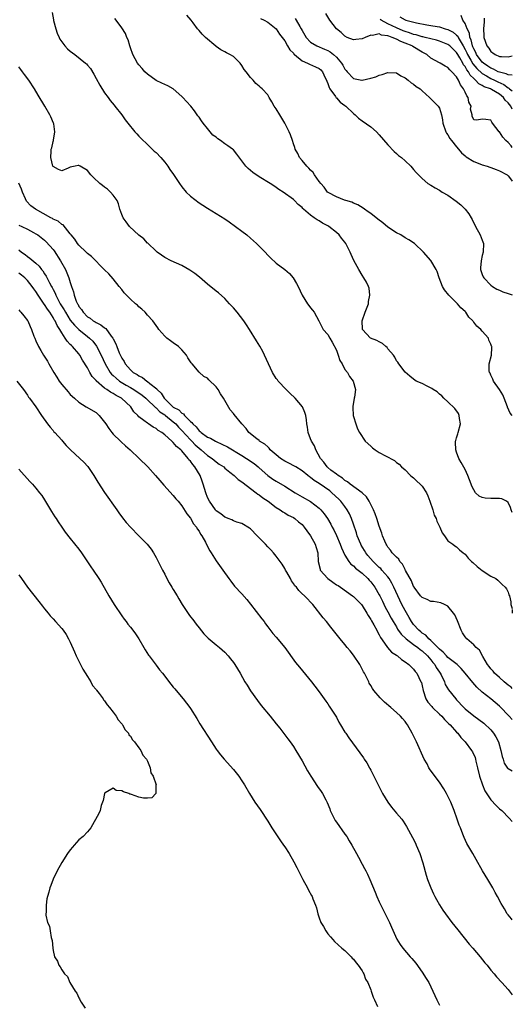
# Model space of a CAD drawing. Units: inches. Extents: x 2637000 to 2640000, y 1479000 to 1482000.
# Drawn here: x 2639885 to 2640000, y 1479118 to 1479347 of the extents above; entities that cross this region are included whole.
import ezdxf

# ---------------------------------------------------------------- set-up
doc = ezdxf.new("R2010")
doc.units = ezdxf.units.IN
doc.header["$MEASUREMENT"] = 0
doc.layers.add('LD26371479_10ft', color=3, linetype='Continuous')

msp = doc.modelspace()

# ---------------------------------------------------------------- linework, layer by layer
at = {"layer": 'LD26371479_10ft'}
for points, elevation in [([(2639892.76, 1479348.76), (2639893.08, 1479347.08), (2639893.1, 1479346.9), (2639893.61, 1479345), (2639893.98, 1479343.98), (2639894.4, 1479343), (2639894.6, 1479342.6), (2639895, 1479341.97), (2639895.75, 1479341), (2639896.35, 1479340.35), (2639897, 1479339.76), (2639898.05, 1479339), (2639900.58, 1479337), (2639900.8, 1479336.8), (2639901, 1479336.53), (2639901.71, 1479335.71), (2639902.45, 1479334.45), (2639903, 1479333.4), (2639903.86, 1479331.86), (2639905, 1479330.05), (2639905.81, 1479329), (2639906.31, 1479328.31), (2639907.21, 1479327.21), (2639907.39, 1479327), (2639909, 1479324.98), (2639909.8, 1479323.8), (2639910.42, 1479323), (2639912.07, 1479321), (2639912.51, 1479320.51), (2639913, 1479320.01), (2639913.49, 1479319.49), (2639915, 1479318.05), (2639916.54, 1479316.54), (2639917, 1479316.17), (2639918.09, 1479315), (2639919, 1479313.94), (2639919.72, 1479313), (2639920.21, 1479312.21), (2639921.04, 1479311.04), (2639922.41, 1479309), (2639923, 1479308.22), (2639924.03, 1479307), (2639925, 1479306.03), (2639927, 1479304.47), (2639927.92, 1479303.92), (2639929, 1479303.2), (2639931, 1479302.01), (2639933, 1479300.74), (2639934.04, 1479300.04), (2639935.52, 1479299), (2639937, 1479297.89), (2639938.13, 1479297), (2639939, 1479296.28), (2639940.41, 1479295), (2639941, 1479294.42), (2639941.69, 1479293.69), (2639942.4, 1479293), (2639943, 1479292.33), (2639943.67, 1479291.67), (2639945, 1479290.47), (2639946.98, 1479288.98), (2639948.06, 1479288.06), (2639948.95, 1479287), (2639949.73, 1479285.73), (2639950.1, 1479285), (2639951.05, 1479283), (2639952.3, 1479281), (2639952.61, 1479280.61), (2639953, 1479280.07), (2639953.47, 1479279.47), (2639953.79, 1479279), (2639954.89, 1479277), (2639955.61, 1479275.61), (2639955.96, 1479275), (2639957, 1479273.84), (2639957.46, 1479273), (2639958.05, 1479272.05), (2639959, 1479270.19), (2639959.43, 1479269), (2639959.81, 1479267.81), (2639960.33, 1479267), (2639961, 1479265.72), (2639961.59, 1479265), (2639962.06, 1479264.06), (2639962.91, 1479263), (2639963.44, 1479261), (2639963.21, 1479259.21), (2639963.16, 1479259), (2639963, 1479258.02), (2639962.84, 1479257.16), (2639962.82, 1479257), (2639962.83, 1479256.83), (2639962.95, 1479255), (2639963, 1479254.75), (2639963.53, 1479253), (2639963.9, 1479251.9), (2639964.36, 1479251), (2639965.69, 1479249), (2639967, 1479247.82), (2639967.45, 1479247.45), (2639968.04, 1479247), (2639969, 1479246.35), (2639970.44, 1479245.56), (2639972.51, 1479244.51), (2639973, 1479244.07), (2639973.65, 1479243.65), (2639974.19, 1479243), (2639975, 1479242.32), (2639976.28, 1479241), (2639976.68, 1479240.68), (2639977, 1479240.5), (2639977.73, 1479239.73), (2639978.54, 1479239), (2639979, 1479238.53), (2639980, 1479237), (2639980.28, 1479236.28), (2639980.81, 1479235), (2639981.45, 1479233), (2639981.8, 1479231.8), (2639982.25, 1479231), (2639982.41, 1479230.41), (2639983.12, 1479229), (2639983.64, 1479227.64), (2639984.18, 1479227), (2639985, 1479225.82), (2639986.13, 1479225), (2639986.62, 1479224.62), (2639987, 1479224.38), (2639987.69, 1479223.69), (2639988.58, 1479223), (2639989, 1479222.7), (2639989.74, 1479221.74), (2639990.47, 1479221), (2639990.77, 1479220.77), (2639991.82, 1479219.82), (2639993, 1479218.87), (2639995, 1479217.61), (2639996.12, 1479217), (2639996.63, 1479216.63), (2639997, 1479216.28), (2639997.62, 1479215.62), (2639998.36, 1479215), (2639998.64, 1479214.64), (2639999, 1479213.82), (2639999.22, 1479213.22), (2639999.33, 1479213), (2639999.63, 1479211.63), (2639999.63, 1479211), (2640000, 1479210.02)], 8450), ([(2640000, 1479232.4), (2639999.72, 1479233), (2639999.58, 1479233.58), (2639999, 1479234.69), (2639998.62, 1479235), (2639997.56, 1479235.56), (2639997, 1479235.65), (2639995.64, 1479235.64), (2639995, 1479235.62), (2639993.7, 1479235.7), (2639993, 1479235.87), (2639992.24, 1479236.24), (2639991.39, 1479237), (2639991, 1479237.64), (2639990.56, 1479238.56), (2639990.38, 1479239), (2639989.66, 1479241), (2639989, 1479242.41), (2639988.06, 1479244.06), (2639987.57, 1479245), (2639987, 1479246.44), (2639986.84, 1479247), (2639986.78, 1479248.78), (2639986.79, 1479249), (2639986.82, 1479249.18), (2639987, 1479249.8), (2639987.3, 1479250.7), (2639987.36, 1479251), (2639987.91, 1479253), (2639987.7, 1479254.3), (2639987.65, 1479255), (2639987.44, 1479255.44), (2639986.61, 1479256.61), (2639985, 1479258.13), (2639984.04, 1479259), (2639983.55, 1479259.55), (2639983, 1479259.92), (2639982.46, 1479260.46), (2639981.55, 1479261), (2639981.27, 1479261.27), (2639980.19, 1479261.81), (2639979, 1479262.45), (2639977.62, 1479263), (2639977, 1479263.4), (2639976.1, 1479264.1), (2639975, 1479265.06), (2639973.59, 1479267), (2639973.36, 1479267.36), (2639973, 1479267.74), (2639972.59, 1479268.59), (2639972.28, 1479269), (2639971, 1479270.5), (2639970.8, 1479270.8), (2639970.53, 1479271), (2639969.76, 1479271.76), (2639969, 1479272.16), (2639968.44, 1479272.44), (2639966.97, 1479273), (2639965.08, 1479275), (2639965.06, 1479275.06), (2639965.03, 1479277), (2639965.68, 1479279), (2639966.45, 1479281), (2639966.49, 1479281.51), (2639966.83, 1479283), (2639966.62, 1479284.62), (2639966.47, 1479285), (2639966.03, 1479286.03), (2639965.41, 1479287), (2639965, 1479287.61), (2639964.21, 1479289), (2639963.08, 1479291.08), (2639962.44, 1479292.44), (2639962.24, 1479293), (2639961.23, 1479295), (2639961, 1479295.3), (2639960.23, 1479296.23), (2639959.63, 1479297), (2639959, 1479297.59), (2639957.21, 1479299), (2639957, 1479299.14), (2639955.74, 1479299.74), (2639955, 1479300.3), (2639954.52, 1479300.52), (2639953.86, 1479301), (2639953, 1479301.59), (2639951.37, 1479303), (2639951.15, 1479303.15), (2639951, 1479303.37), (2639950.07, 1479304.07), (2639949.26, 1479305), (2639949, 1479305.23), (2639946.61, 1479307), (2639945.59, 1479307.59), (2639945, 1479308.03), (2639944.4, 1479308.4), (2639943.54, 1479309), (2639941, 1479310.55), (2639939.55, 1479311.55), (2639939, 1479312.03), (2639938.46, 1479312.46), (2639937.94, 1479313), (2639935.84, 1479315.84), (2639935, 1479316.81), (2639934.81, 1479317), (2639933.72, 1479317.72), (2639933, 1479318.23), (2639931.98, 1479319), (2639931.37, 1479319.37), (2639931, 1479319.74), (2639930.25, 1479320.25), (2639929, 1479321.8), (2639927.99, 1479323), (2639927.56, 1479323.56), (2639927, 1479324.42), (2639926.75, 1479324.75), (2639926.58, 1479325), (2639925.91, 1479325.91), (2639925.07, 1479327), (2639924.07, 1479328.07), (2639923.26, 1479329), (2639923, 1479329.25), (2639921, 1479331.03), (2639919.73, 1479331.73), (2639918.37, 1479332.37), (2639917, 1479332.99), (2639915, 1479334.4), (2639914.35, 1479335), (2639913.75, 1479335.75), (2639913, 1479336.57), (2639912.67, 1479337), (2639911.59, 1479339), (2639911, 1479340.58), (2639910.86, 1479341), (2639910.45, 1479342.45), (2639910.17, 1479343), (2639909.87, 1479343.87), (2639909, 1479345.2), (2639907.66, 1479347), (2639907.41, 1479347.41)], 8460), ([(2640000, 1479255.01), (2639999.51, 1479255.51), (2639998.91, 1479256.91), (2639998.9, 1479257), (2639998.09, 1479259), (2639997.76, 1479259.76), (2639997, 1479261.01), (2639995.59, 1479263), (2639995.45, 1479263.45), (2639995, 1479264.37), (2639994.82, 1479264.82), (2639994.7, 1479265), (2639994.64, 1479265.36), (2639994.64, 1479267), (2639995.14, 1479269), (2639995.22, 1479270.78), (2639995.21, 1479271), (2639995.14, 1479271.14), (2639995, 1479271.56), (2639994.54, 1479272.54), (2639994.42, 1479273), (2639993, 1479274.61), (2639992.7, 1479275), (2639991.74, 1479275.74), (2639991, 1479276.73), (2639990.86, 1479276.86), (2639990.79, 1479277), (2639989.87, 1479277.87), (2639989.14, 1479279), (2639989, 1479279.15), (2639988.02, 1479280.02), (2639987.2, 1479281), (2639985.17, 1479283), (2639984.2, 1479284.2), (2639983.74, 1479285), (2639982.98, 1479287), (2639982.49, 1479288.49), (2639982.22, 1479289), (2639981, 1479291.05), (2639979.27, 1479293), (2639977.19, 1479295), (2639975.9, 1479295.9), (2639975, 1479296.36), (2639973.99, 1479297), (2639973, 1479297.49), (2639971, 1479298.81), (2639969.79, 1479299.79), (2639968.65, 1479300.65), (2639967, 1479301.96), (2639966.4, 1479302.4), (2639965.52, 1479303), (2639965.25, 1479303.25), (2639964.04, 1479304.04), (2639963, 1479304.43), (2639962.62, 1479304.62), (2639961.2, 1479305), (2639960.89, 1479305.11), (2639959, 1479305.89), (2639957.12, 1479306.88), (2639956.95, 1479307), (2639956.15, 1479308.15), (2639955.37, 1479309), (2639955, 1479309.47), (2639953.94, 1479311), (2639953.57, 1479311.57), (2639953, 1479312.09), (2639952.57, 1479312.57), (2639952.09, 1479313), (2639951, 1479314.33), (2639950.43, 1479315), (2639949.99, 1479315.99), (2639949.43, 1479317), (2639949.35, 1479317.35), (2639949, 1479318.24), (2639948.75, 1479319), (2639948.34, 1479320.34), (2639948.04, 1479321), (2639947.01, 1479323.01), (2639945.8, 1479325), (2639945, 1479326.35), (2639944.53, 1479327), (2639944, 1479328), (2639943.35, 1479329), (2639943, 1479329.59), (2639941.7, 1479331), (2639941.33, 1479331.33), (2639941, 1479331.65), (2639940.22, 1479332.22), (2639939.64, 1479333), (2639939, 1479333.67), (2639938.02, 1479335), (2639937.53, 1479335.53), (2639937, 1479336.46), (2639936.56, 1479337), (2639935, 1479338.53), (2639934.19, 1479339), (2639933.4, 1479339.4), (2639933, 1479339.62), (2639932.08, 1479340.08), (2639931, 1479340.86), (2639930.91, 1479340.91), (2639928.54, 1479343), (2639927.7, 1479343.7), (2639927, 1479344.6), (2639926.79, 1479344.79), (2639926.65, 1479345), (2639925.62, 1479346.38), (2639925.13, 1479347), (2639924.13, 1479348.13)], 8470), ([(2639941.35, 1479347.35), (2639942.17, 1479347), (2639943, 1479346.51), (2639944.99, 1479345), (2639945.77, 1479343.77), (2639946.39, 1479343), (2639947, 1479342.17), (2639947.63, 1479341), (2639948.12, 1479340.12), (2639949, 1479339.29), (2639949.12, 1479339.12), (2639949.25, 1479339), (2639951, 1479337.56), (2639952.28, 1479337), (2639952.75, 1479336.75), (2639954.17, 1479336.17), (2639955, 1479335.71), (2639955.41, 1479335.41), (2639955.76, 1479335), (2639956.42, 1479333.58), (2639956.71, 1479333), (2639956.77, 1479332.77), (2639957, 1479332.27), (2639957.3, 1479331.3), (2639957.48, 1479331), (2639958.78, 1479329.22), (2639958.94, 1479328.94), (2639959, 1479328.89), (2639959.89, 1479327.89), (2639961, 1479327.14), (2639961.24, 1479327), (2639963, 1479325.28), (2639963.37, 1479325), (2639964.19, 1479324.18), (2639965, 1479323.58), (2639967, 1479322.18), (2639968.35, 1479321), (2639969, 1479320.34), (2639971, 1479317.96), (2639972.45, 1479316.45), (2639973, 1479315.97), (2639973.51, 1479315.51), (2639974.19, 1479315), (2639975, 1479314.23), (2639976.35, 1479313), (2639977, 1479312.2), (2639977.57, 1479311.57), (2639978.15, 1479311), (2639979, 1479310.12), (2639980.32, 1479309), (2639981, 1479308.58), (2639982, 1479308), (2639983, 1479307.46), (2639983.67, 1479307), (2639985, 1479306.24), (2639986.89, 1479304.89), (2639988.01, 1479304.01), (2639989.03, 1479303.03), (2639989.9, 1479301.9), (2639990.43, 1479301), (2639990.63, 1479300.63), (2639991.44, 1479299), (2639992.51, 1479297), (2639993, 1479295.76), (2639993.26, 1479295), (2639993.21, 1479293), (2639993, 1479292.19), (2639992.73, 1479291), (2639992.62, 1479289.38), (2639992.61, 1479289), (2639992.69, 1479288.69), (2639993, 1479287.77), (2639993.22, 1479287.22), (2639993.33, 1479287), (2639995, 1479285.31), (2639995.4, 1479285), (2639996.41, 1479284.41), (2639997, 1479284.12), (2639997.78, 1479283.78), (2639999, 1479283.41), (2639999.29, 1479283.29), (2640000, 1479283.07)], 8480), ([(2639949.38, 1479347.38), (2639949.63, 1479347), (2639950.49, 1479345.51), (2639950.81, 1479345), (2639951, 1479344.6), (2639951.97, 1479343), (2639953, 1479341.84), (2639954.41, 1479341), (2639956.26, 1479340.26), (2639957, 1479339.94), (2639957.59, 1479339.59), (2639958.3, 1479339), (2639959, 1479338.35), (2639960.21, 1479337), (2639960.5, 1479336.5), (2639961, 1479335.56), (2639961.28, 1479335.28), (2639961.5, 1479335), (2639963, 1479333.4), (2639964.95, 1479333), (2639965.04, 1479333), (2639967, 1479333.46), (2639968.18, 1479333.82), (2639969, 1479334.2), (2639969.67, 1479334.32), (2639971, 1479334.78), (2639973, 1479334.7), (2639974.01, 1479334.01), (2639975, 1479333.57), (2639975.72, 1479333), (2639976.41, 1479332.41), (2639977, 1479332.09), (2639977.59, 1479331.59), (2639978.49, 1479331), (2639979, 1479330.53), (2639980.73, 1479329), (2639980.84, 1479328.84), (2639981, 1479328.71), (2639981.83, 1479327.83), (2639982.72, 1479327), (2639983, 1479326.54), (2639983.47, 1479325), (2639983.75, 1479323.76), (2639983.79, 1479323), (2639984.52, 1479321), (2639984.68, 1479320.68), (2639985, 1479320.33), (2639985.46, 1479319.46), (2639985.8, 1479319), (2639987, 1479317.48), (2639987.45, 1479317), (2639988.13, 1479316.13), (2639989, 1479315.39), (2639989.22, 1479315.22), (2639991, 1479314.11), (2639992.41, 1479313.59), (2639993, 1479313.35), (2639994.12, 1479313), (2639994.76, 1479312.76), (2639995, 1479312.69), (2639996.22, 1479312.22), (2639997, 1479311.95), (2639998.76, 1479311), (2639999, 1479310.79), (2639999.77, 1479309.77), (2640000, 1479309.52)], 8490), ([(2640000, 1479317.34), (2639999.71, 1479317.71), (2639999, 1479318.55), (2639998.49, 1479319), (2639997.78, 1479319.78), (2639997, 1479320.97), (2639996.96, 1479321), (2639995.41, 1479323), (2639995.22, 1479323.22), (2639995, 1479323.74), (2639993.85, 1479323.85), (2639993, 1479323.97), (2639991.7, 1479323.7), (2639991, 1479323.79), (2639990.66, 1479324.66), (2639990.67, 1479325), (2639990.25, 1479326.25), (2639990.38, 1479327), (2639989.88, 1479327.88), (2639989.71, 1479329), (2639989.38, 1479329.38), (2639989, 1479330.24), (2639988.63, 1479331), (2639987.94, 1479331.94), (2639987.45, 1479333), (2639987, 1479333.8), (2639985.9, 1479335), (2639985.4, 1479335.4), (2639985, 1479335.99), (2639984.32, 1479336.32), (2639983.18, 1479337), (2639983, 1479337.09), (2639981, 1479338.18), (2639980.05, 1479339), (2639979, 1479339.56), (2639976.85, 1479340.85), (2639976.63, 1479341), (2639975, 1479341.64), (2639974, 1479342), (2639973, 1479342.54), (2639971.99, 1479343), (2639971.25, 1479343.25), (2639971, 1479343.37), (2639969.54, 1479343.54), (2639969, 1479343.79), (2639967.45, 1479343.45), (2639967, 1479343.5), (2639965.69, 1479343), (2639965, 1479342.66), (2639963.5, 1479342.5), (2639963, 1479342.41), (2639961.51, 1479343), (2639961, 1479343.25), (2639960.09, 1479344.09), (2639959.06, 1479345), (2639957.51, 1479347), (2639956.52, 1479348.52)], 8500), ([(2639973.75, 1479347.75), (2639975, 1479347.08), (2639975.06, 1479347.06), (2639975.21, 1479347), (2639977.66, 1479346.34), (2639980.11, 1479345.89), (2639981, 1479345.78), (2639982.5, 1479345.5), (2639983, 1479345.42), (2639984.37, 1479345), (2639985, 1479344.82), (2639986.19, 1479344.19), (2639987, 1479343.54), (2639987.27, 1479343.27), (2639987.39, 1479343), (2639987.84, 1479342.16), (2639988.55, 1479341), (2639989, 1479340.16), (2639989.38, 1479339.38), (2639989.53, 1479339), (2639990.32, 1479337.68), (2639990.81, 1479336.81), (2639991.74, 1479335.74), (2639993, 1479334.57), (2639993.95, 1479334.05), (2639995, 1479333.41), (2639995.87, 1479333), (2639996.61, 1479332.61), (2639997.99, 1479331.99), (2639999, 1479331.24), (2639999.18, 1479331.18), (2639999.36, 1479331), (2640000, 1479330.53)], 8520), ([(2640000, 1479334.22), (2639999, 1479334.25), (2639998.53, 1479334.53), (2639997, 1479334.86), (2639996.67, 1479335), (2639995.61, 1479335.61), (2639995, 1479335.82), (2639994.32, 1479336.32), (2639993.29, 1479337), (2639993, 1479337.26), (2639991.69, 1479339), (2639991.48, 1479339.48), (2639991, 1479340.31), (2639990.81, 1479340.81), (2639990.71, 1479341), (2639990.4, 1479342.4), (2639990.12, 1479343), (2639989.99, 1479343.99), (2639989.45, 1479345), (2639989, 1479346.2), (2639988.44, 1479347), (2639988.07, 1479348.07)], 8530), ([(2639993.43, 1479347.43), (2639993.42, 1479346.58), (2639993.27, 1479345), (2639993.35, 1479343.35), (2639993.39, 1479343), (2639994.05, 1479341), (2639994.5, 1479340.5), (2639995, 1479339.69), (2639995.42, 1479339.42), (2639995.99, 1479339), (2639997, 1479338.56), (2639997.49, 1479338.51), (2639999, 1479338.45), (2640000, 1479338.71)], 8540), ([(2640000, 1479326.31), (2639999.62, 1479327), (2639999, 1479327.77), (2639998.37, 1479328.37), (2639997.93, 1479329), (2639997, 1479329.78), (2639995.11, 1479330.89), (2639994.88, 1479331), (2639993.45, 1479331.45), (2639993, 1479331.76), (2639992.16, 1479332.16), (2639991.45, 1479333), (2639991, 1479333.4), (2639990.18, 1479334.18), (2639989.78, 1479335), (2639989.41, 1479335.41), (2639989, 1479336.18), (2639988.61, 1479336.61), (2639988.44, 1479337), (2639987.74, 1479338.26), (2639987.28, 1479339), (2639987, 1479339.5), (2639986.22, 1479340.22), (2639985.44, 1479341), (2639985, 1479341.35), (2639983, 1479342.08), (2639982.31, 1479342.31), (2639979.68, 1479343), (2639979.13, 1479343.13), (2639979, 1479343.15), (2639977.56, 1479343.57), (2639977, 1479343.68), (2639976.03, 1479344.03), (2639975, 1479344.36), (2639974.54, 1479344.54), (2639973, 1479345.19), (2639971, 1479346.14), (2639969.42, 1479347), (2639969.17, 1479347.17)], 8510), ([(2640000, 1479191.45), (2639999.71, 1479191.71), (2639999, 1479192.24), (2639998.07, 1479193), (2639997, 1479193.96), (2639995.88, 1479195), (2639995.5, 1479195.5), (2639995, 1479196.04), (2639994.59, 1479196.59), (2639994.24, 1479197), (2639993.12, 1479198.88), (2639992.38, 1479200.38), (2639991.59, 1479201), (2639991, 1479201.63), (2639989.39, 1479203), (2639989, 1479203.46), (2639988.41, 1479204.41), (2639988.09, 1479205), (2639987.22, 1479207.22), (2639986.59, 1479208.59), (2639986.32, 1479209), (2639985, 1479210.57), (2639984.18, 1479211), (2639983.36, 1479211.36), (2639981.67, 1479211.67), (2639981, 1479211.7), (2639980.13, 1479212.13), (2639979, 1479212.58), (2639978.64, 1479213), (2639977.14, 1479215), (2639977.09, 1479215.09), (2639977, 1479215.21), (2639976.48, 1479216.48), (2639975.11, 1479218.89), (2639975.04, 1479219.04), (2639975, 1479219.1), (2639974.41, 1479220.41), (2639973.82, 1479221), (2639973.55, 1479221.55), (2639973, 1479222.03), (2639972.02, 1479223), (2639971.63, 1479223.63), (2639971, 1479224.33), (2639970.76, 1479224.76), (2639970.57, 1479225), (2639970.26, 1479225.74), (2639969.78, 1479227), (2639969.6, 1479227.6), (2639969, 1479229.22), (2639968.43, 1479231), (2639968.06, 1479232.06), (2639967.64, 1479233), (2639966.64, 1479235), (2639966.03, 1479236.03), (2639964.99, 1479237), (2639962.23, 1479239), (2639961.57, 1479239.57), (2639961, 1479239.88), (2639960.41, 1479240.42), (2639959.38, 1479241), (2639959, 1479241.32), (2639957.74, 1479242.26), (2639957, 1479242.85), (2639956.83, 1479243), (2639956.1, 1479244.1), (2639955.33, 1479245), (2639954.21, 1479247), (2639953.9, 1479247.9), (2639953.18, 1479249), (2639953, 1479249.56), (2639952.4, 1479251), (2639952.28, 1479252.28), (2639952.15, 1479253), (2639952.01, 1479253.99), (2639951.92, 1479255), (2639951.68, 1479255.68), (2639951.09, 1479257), (2639949.38, 1479259), (2639948.18, 1479260.18), (2639947.28, 1479261), (2639945.43, 1479263), (2639945.25, 1479263.25), (2639945, 1479263.62), (2639944.15, 1479265), (2639942.28, 1479269), (2639941.84, 1479269.84), (2639941.13, 1479271.13), (2639940.39, 1479272.39), (2639938.79, 1479275), (2639938.08, 1479276.08), (2639937.44, 1479277), (2639935.85, 1479279), (2639935, 1479280.01), (2639934.12, 1479281), (2639933, 1479282.2), (2639931.53, 1479283.53), (2639931, 1479283.94), (2639929, 1479285.56), (2639927.14, 1479287.14), (2639926.03, 1479288.03), (2639924.83, 1479288.83), (2639923, 1479289.87), (2639920.53, 1479291), (2639919, 1479291.78), (2639918.27, 1479292.27), (2639917.26, 1479293), (2639917, 1479293.2), (2639915.06, 1479295.06), (2639915, 1479295.11), (2639914.12, 1479296.12), (2639913, 1479296.98), (2639910.79, 1479299), (2639910.03, 1479300.03), (2639909.29, 1479301), (2639909, 1479301.77), (2639908.57, 1479303), (2639908.24, 1479304.24), (2639907.89, 1479305), (2639907, 1479306.28), (2639906.37, 1479307), (2639905.65, 1479307.65), (2639905, 1479308.09), (2639904.51, 1479308.51), (2639903.89, 1479309), (2639902.4, 1479310.4), (2639901.79, 1479311), (2639901, 1479311.97), (2639899.28, 1479313), (2639899, 1479313.19), (2639898.81, 1479313.19), (2639898.17, 1479313), (2639897, 1479312.75), (2639896.53, 1479312.53), (2639895, 1479311.94), (2639894.26, 1479312.26), (2639893, 1479312.94), (2639892.95, 1479313.05), (2639892.47, 1479315), (2639892.54, 1479316.54), (2639892.57, 1479317), (2639892.7, 1479317.3), (2639893, 1479318.75), (2639893.07, 1479319), (2639893.06, 1479319.06), (2639893.4, 1479321), (2639893.14, 1479322.86), (2639893.11, 1479323), (2639892.49, 1479324.49), (2639892.26, 1479325), (2639891.07, 1479327), (2639889.51, 1479329.51), (2639888.63, 1479331), (2639887.35, 1479333), (2639886.37, 1479334.37), (2639885.87, 1479335), (2639885.51, 1479335.51), (2639885, 1479336.11)], 8440), ([(2640000, 1479184.2), (2639999.23, 1479185), (2639999, 1479185.22), (2639997.34, 1479187), (2639997, 1479187.32), (2639995.01, 1479189), (2639993, 1479190.61), (2639991.76, 1479191.76), (2639990.82, 1479192.82), (2639989.04, 1479195.04), (2639988.11, 1479196.11), (2639987.16, 1479197), (2639985, 1479198.68), (2639984.67, 1479199), (2639983.88, 1479199.88), (2639983, 1479200.59), (2639982.82, 1479200.82), (2639981, 1479202.61), (2639980.52, 1479203), (2639979.82, 1479203.82), (2639979, 1479204.32), (2639978.65, 1479204.65), (2639978.2, 1479205), (2639977, 1479206.34), (2639976.52, 1479207), (2639975.98, 1479207.98), (2639975, 1479209.6), (2639974.29, 1479211), (2639973.33, 1479213), (2639972.42, 1479215), (2639971.96, 1479215.96), (2639971.33, 1479217), (2639971, 1479217.43), (2639969.63, 1479219), (2639969.33, 1479219.33), (2639969, 1479219.59), (2639967.58, 1479221), (2639966.37, 1479222.37), (2639965.88, 1479223), (2639965.56, 1479223.56), (2639964.79, 1479224.79), (2639964.68, 1479225), (2639963.88, 1479227), (2639963.69, 1479227.69), (2639963, 1479229.7), (2639962.54, 1479231), (2639962.07, 1479232.06), (2639961.55, 1479233), (2639961, 1479233.77), (2639960.07, 1479235), (2639959.54, 1479235.54), (2639957.98, 1479237), (2639957.44, 1479237.44), (2639955, 1479239.12), (2639953.83, 1479239.83), (2639953, 1479240.54), (2639952.71, 1479240.71), (2639952.35, 1479241), (2639951, 1479242.13), (2639949.53, 1479243), (2639949.21, 1479243.21), (2639947.92, 1479243.92), (2639947, 1479244.36), (2639946.02, 1479245), (2639945, 1479245.8), (2639943.6, 1479247), (2639943.35, 1479247.35), (2639943, 1479247.65), (2639942.32, 1479248.32), (2639941.12, 1479249), (2639941, 1479249.13), (2639940.44, 1479249.56), (2639938.64, 1479251), (2639937.99, 1479251.99), (2639936.95, 1479253), (2639935.18, 1479255.18), (2639935, 1479255.43), (2639934.29, 1479256.29), (2639933, 1479258.46), (2639932.7, 1479259), (2639932.03, 1479260.03), (2639931.45, 1479261), (2639931, 1479261.67), (2639929.29, 1479263.29), (2639929, 1479263.63), (2639928.08, 1479264.08), (2639927, 1479265.06), (2639925.39, 1479267), (2639925.2, 1479267.2), (2639924.4, 1479268.4), (2639924.09, 1479269), (2639923, 1479270.25), (2639922.18, 1479271), (2639921, 1479271.91), (2639920.33, 1479272.33), (2639919.46, 1479273), (2639919, 1479273.47), (2639917.67, 1479275), (2639917.38, 1479275.38), (2639917, 1479275.96), (2639916.26, 1479277), (2639915, 1479278.36), (2639914.48, 1479279), (2639913.69, 1479279.69), (2639913, 1479280.28), (2639912.64, 1479280.64), (2639912.22, 1479281), (2639911, 1479282.09), (2639910.06, 1479283), (2639909.56, 1479283.56), (2639909, 1479284.27), (2639908.41, 1479285), (2639907, 1479286.81), (2639905.96, 1479287.96), (2639905, 1479288.9), (2639901.95, 1479291.95), (2639901, 1479292.68), (2639900.86, 1479292.86), (2639900.7, 1479293), (2639899, 1479294.6), (2639898.69, 1479295), (2639898.05, 1479296.05), (2639897.19, 1479297), (2639897, 1479297.26), (2639895.33, 1479299.33), (2639895, 1479299.46), (2639894.21, 1479300.21), (2639893, 1479300.68), (2639892.82, 1479300.82), (2639892.45, 1479301), (2639888.88, 1479303), (2639887.77, 1479303.77), (2639886.83, 1479304.83), (2639886.6, 1479305.4), (2639885.88, 1479307), (2639885.63, 1479307.63), (2639885.03, 1479309.03)], 8430), ([(2639885, 1479299.31), (2639885.71, 1479299), (2639887, 1479298.37), (2639888.41, 1479297.6), (2639889, 1479297.29), (2639889.42, 1479297), (2639891, 1479295.76), (2639891.4, 1479295.4), (2639893, 1479293.62), (2639893.28, 1479293.28), (2639894.75, 1479291), (2639895.85, 1479289), (2639896.21, 1479288.21), (2639896.7, 1479287), (2639897, 1479285.94), (2639897.29, 1479285), (2639897.73, 1479283.73), (2639897.9, 1479283), (2639898.39, 1479281.61), (2639898.66, 1479281), (2639898.8, 1479280.8), (2639899, 1479280.38), (2639899.62, 1479279.62), (2639899.97, 1479279), (2639901, 1479277.96), (2639901.61, 1479277.61), (2639902.34, 1479277), (2639902.77, 1479276.77), (2639903, 1479276.61), (2639904.12, 1479276.12), (2639905, 1479275.38), (2639905.25, 1479275.25), (2639906.53, 1479273.47), (2639906.94, 1479272.94), (2639907, 1479272.79), (2639907.63, 1479271.63), (2639907.83, 1479271), (2639908.4, 1479269.6), (2639909, 1479268.33), (2639909.53, 1479267.53), (2639909.82, 1479267), (2639911, 1479265.58), (2639911.67, 1479265), (2639912.55, 1479264.55), (2639913, 1479264.21), (2639913.86, 1479263.86), (2639914.86, 1479263), (2639915, 1479262.92), (2639915.56, 1479262.44), (2639917.17, 1479261.17), (2639917.26, 1479261), (2639918.19, 1479260.19), (2639918.85, 1479259), (2639919, 1479258.84), (2639920.91, 1479257), (2639921, 1479256.93), (2639922.26, 1479256.26), (2639923, 1479255.51), (2639923.35, 1479255.35), (2639923.6, 1479255), (2639925, 1479253.58), (2639925.35, 1479253.35), (2639925.54, 1479253), (2639926.32, 1479252.32), (2639927, 1479251.41), (2639927.25, 1479251.25), (2639927.48, 1479251), (2639929, 1479249.94), (2639929.67, 1479249.67), (2639930.82, 1479249), (2639931, 1479248.91), (2639932.33, 1479248.33), (2639933.65, 1479247.65), (2639937, 1479245.63), (2639938.08, 1479245), (2639939.82, 1479243.82), (2639940.77, 1479243), (2639941, 1479242.77), (2639943, 1479240.98), (2639944.19, 1479240.19), (2639945, 1479239.7), (2639947, 1479238.52), (2639949.42, 1479237), (2639951, 1479236.06), (2639953, 1479234.94), (2639955, 1479233.4), (2639955.39, 1479233), (2639956.12, 1479232.12), (2639956.91, 1479231), (2639957.68, 1479229.68), (2639958.04, 1479229), (2639958.38, 1479228.38), (2639959, 1479227.07), (2639959.87, 1479225), (2639960.16, 1479224.16), (2639961, 1479222.5), (2639961.92, 1479221), (2639962.38, 1479220.38), (2639963, 1479219.95), (2639963.45, 1479219.45), (2639964.06, 1479219), (2639965, 1479218.26), (2639966.31, 1479217), (2639966.63, 1479216.63), (2639967, 1479216.24), (2639967.93, 1479215), (2639969, 1479213.26), (2639969.14, 1479213), (2639969.73, 1479211.73), (2639970.4, 1479210.4), (2639971, 1479209.31), (2639971.79, 1479207.79), (2639972.24, 1479207), (2639973, 1479205.77), (2639973.28, 1479205.28), (2639974.1, 1479204.1), (2639975.28, 1479203), (2639977, 1479201.69), (2639977.95, 1479201), (2639978.51, 1479200.51), (2639979, 1479200.2), (2639980.27, 1479199), (2639981, 1479198.14), (2639981.5, 1479197.5), (2639981.92, 1479197), (2639982.29, 1479196.29), (2639983, 1479195.24), (2639983.18, 1479195), (2639983.41, 1479194.59), (2639984.18, 1479193), (2639984.38, 1479192.38), (2639985.11, 1479191.11), (2639986.82, 1479189), (2639987, 1479188.83), (2639988.69, 1479187), (2639989, 1479186.72), (2639991, 1479185.04), (2639992.22, 1479184.22), (2639993.38, 1479183.38), (2639995, 1479181.79), (2639995.64, 1479181), (2639996.17, 1479180.17), (2639996.75, 1479179), (2639997.34, 1479177), (2639997.6, 1479175.6), (2639997.85, 1479175), (2639998.09, 1479174.09), (2639998.91, 1479172.91), (2639999, 1479172.83), (2640000, 1479172.29)], 8420), ([(2639885, 1479293.52), (2639885.64, 1479293), (2639886.45, 1479292.45), (2639887, 1479291.98), (2639887.6, 1479291.6), (2639889, 1479290.46), (2639889.76, 1479289.76), (2639890.28, 1479289), (2639890.63, 1479288.63), (2639891, 1479287.98), (2639891.39, 1479287.39), (2639892.16, 1479285.84), (2639892.63, 1479285), (2639892.78, 1479284.78), (2639893, 1479284.3), (2639893.45, 1479283.45), (2639893.6, 1479283), (2639894.25, 1479281.75), (2639894.67, 1479281), (2639895.56, 1479279.56), (2639895.85, 1479279), (2639897, 1479277.2), (2639897.97, 1479275.97), (2639899, 1479274.98), (2639901, 1479273.38), (2639901.5, 1479273), (2639902.26, 1479272.26), (2639903.14, 1479271.14), (2639904.23, 1479269), (2639905.13, 1479267), (2639906.32, 1479265), (2639906.62, 1479264.62), (2639907, 1479264.3), (2639907.66, 1479263.66), (2639908.49, 1479263), (2639910.04, 1479262.04), (2639911, 1479261.49), (2639911.83, 1479261), (2639913.72, 1479259.72), (2639914.62, 1479259), (2639915, 1479258.66), (2639916.7, 1479257), (2639916.83, 1479256.83), (2639917, 1479256.73), (2639917.86, 1479255.86), (2639919, 1479255.12), (2639919.16, 1479255), (2639921, 1479253.54), (2639921.6, 1479253), (2639922.24, 1479252.24), (2639923, 1479251.51), (2639925, 1479249.33), (2639925.34, 1479249), (2639926.13, 1479248.13), (2639927, 1479247.36), (2639927.49, 1479247), (2639929, 1479245.7), (2639930.07, 1479245), (2639931, 1479244.18), (2639931.68, 1479243.68), (2639932.74, 1479243), (2639933, 1479242.74), (2639934.18, 1479241.82), (2639935.2, 1479241), (2639936.09, 1479240.09), (2639937, 1479239.55), (2639937.27, 1479239.27), (2639939, 1479238.01), (2639940.33, 1479237), (2639940.69, 1479236.69), (2639941, 1479236.5), (2639941.84, 1479235.84), (2639943.08, 1479235), (2639945, 1479233.56), (2639945.92, 1479233), (2639946.55, 1479232.55), (2639947, 1479232.32), (2639947.8, 1479231.8), (2639949, 1479231.21), (2639949.32, 1479231), (2639950.21, 1479230.21), (2639951, 1479229.57), (2639951.49, 1479229), (2639952.1, 1479228.1), (2639953, 1479226.98), (2639954.08, 1479225), (2639954.27, 1479224.27), (2639954.68, 1479223), (2639954.78, 1479221), (2639955.19, 1479219.19), (2639955.26, 1479219), (2639957.01, 1479217), (2639958.19, 1479216.19), (2639959, 1479215.59), (2639959.38, 1479215.38), (2639959.95, 1479215), (2639962.77, 1479213), (2639963, 1479212.82), (2639963.92, 1479211.92), (2639964.82, 1479211), (2639965, 1479210.78), (2639966.11, 1479209), (2639966.41, 1479208.41), (2639967, 1479207.53), (2639967.18, 1479207.18), (2639967.72, 1479206.28), (2639968.42, 1479205), (2639968.6, 1479204.6), (2639969, 1479203.96), (2639969.31, 1479203.31), (2639970.78, 1479201.22), (2639970.95, 1479200.95), (2639971.87, 1479199.87), (2639973, 1479199.16), (2639973.08, 1479199.08), (2639973.23, 1479199), (2639974.17, 1479198.17), (2639975, 1479197.66), (2639975.91, 1479197), (2639976.44, 1479196.44), (2639977, 1479195.95), (2639977.39, 1479195.39), (2639977.73, 1479195), (2639978.71, 1479193), (2639978.8, 1479192.8), (2639979, 1479192.04), (2639979.21, 1479191), (2639979.87, 1479189), (2639980.28, 1479188.28), (2639981.21, 1479187.21), (2639981.41, 1479187), (2639983, 1479185.49), (2639983.56, 1479185), (2639984.21, 1479184.21), (2639985, 1479183.47), (2639985.23, 1479183.23), (2639985.49, 1479183), (2639987, 1479181.25), (2639987.27, 1479181), (2639988, 1479180.01), (2639989, 1479179), (2639990.52, 1479177), (2639990.71, 1479176.71), (2639991.34, 1479175.34), (2639991.43, 1479175), (2639991.51, 1479174.49), (2639991.87, 1479173), (2639992.32, 1479171), (2639993.03, 1479169), (2639993.62, 1479167.62), (2639995, 1479165.51), (2639996.2, 1479164.2), (2639997, 1479163.44), (2639997.53, 1479163), (2639999.27, 1479161.27), (2640000, 1479160.44)], 8410), ([(2640000, 1479137.6), (2639999.82, 1479137.82), (2639999, 1479138.72), (2639998.79, 1479139), (2639998.14, 1479140.14), (2639997.39, 1479141.39), (2639996.54, 1479143), (2639995.98, 1479143.98), (2639995.44, 1479145), (2639994.27, 1479147), (2639993.06, 1479149), (2639991.61, 1479151.61), (2639990.77, 1479153), (2639989.39, 1479155.39), (2639988.76, 1479156.76), (2639988.5, 1479157.5), (2639987.89, 1479159), (2639987.62, 1479159.62), (2639987.17, 1479161), (2639986.44, 1479163), (2639985.65, 1479165), (2639985, 1479166.4), (2639984.67, 1479167), (2639984.05, 1479168.05), (2639983, 1479169.62), (2639981.56, 1479171.56), (2639980.73, 1479172.73), (2639980.58, 1479173), (2639980.12, 1479173.88), (2639979.49, 1479175), (2639977.67, 1479179), (2639977, 1479180.4), (2639976.69, 1479181), (2639975.56, 1479183), (2639975.31, 1479183.31), (2639975, 1479183.76), (2639974.44, 1479184.44), (2639973.94, 1479185), (2639973, 1479185.87), (2639971.71, 1479187), (2639970.23, 1479188.23), (2639969.23, 1479189.23), (2639967.73, 1479191), (2639967.41, 1479191.41), (2639967, 1479192.14), (2639966.67, 1479192.67), (2639966.53, 1479193), (2639966.11, 1479193.89), (2639965.53, 1479195), (2639965.33, 1479195.33), (2639965, 1479195.97), (2639964.43, 1479197), (2639963, 1479199.17), (2639962.19, 1479200.19), (2639961.52, 1479201), (2639961, 1479201.68), (2639959.92, 1479203), (2639957.74, 1479205.74), (2639956.7, 1479207), (2639955.91, 1479207.91), (2639953.49, 1479211), (2639953.25, 1479211.25), (2639953, 1479211.56), (2639952.3, 1479212.3), (2639950.24, 1479214.24), (2639949.69, 1479215), (2639949.32, 1479215.32), (2639949, 1479215.89), (2639948.53, 1479216.53), (2639948.3, 1479217), (2639947.46, 1479218.54), (2639947.18, 1479219), (2639947, 1479219.37), (2639946.36, 1479220.36), (2639945.91, 1479221), (2639945, 1479222.23), (2639944.36, 1479223), (2639943.7, 1479223.7), (2639943, 1479224.39), (2639942.46, 1479225), (2639941, 1479226.52), (2639940.57, 1479227), (2639939, 1479228.6), (2639938.78, 1479228.78), (2639937, 1479229.86), (2639935.82, 1479230.18), (2639935, 1479230.49), (2639934.68, 1479230.68), (2639933.8, 1479231), (2639933.25, 1479231.25), (2639933, 1479231.32), (2639932.08, 1479232.08), (2639931, 1479232.78), (2639930.89, 1479232.89), (2639930.8, 1479233), (2639929.44, 1479235), (2639929, 1479235.93), (2639928.6, 1479237), (2639927.99, 1479239), (2639927.71, 1479239.71), (2639927.23, 1479241), (2639926.02, 1479243), (2639925.54, 1479243.54), (2639925, 1479244.32), (2639924.66, 1479244.66), (2639924.46, 1479245), (2639923, 1479246.74), (2639922.75, 1479247), (2639921.76, 1479247.76), (2639921, 1479248.71), (2639920.82, 1479248.82), (2639920.65, 1479249), (2639919, 1479250.5), (2639918.34, 1479251), (2639917.49, 1479251.49), (2639917, 1479251.94), (2639916.28, 1479252.28), (2639915.26, 1479253), (2639915, 1479253.17), (2639914.16, 1479253.84), (2639913, 1479254.68), (2639912.71, 1479255), (2639911.81, 1479255.81), (2639911.08, 1479257), (2639908.93, 1479259), (2639907.66, 1479259.66), (2639907, 1479260.1), (2639906.39, 1479260.39), (2639905.54, 1479261), (2639905, 1479261.35), (2639903.04, 1479263.04), (2639903, 1479263.1), (2639902.09, 1479264.09), (2639901.54, 1479265), (2639901, 1479266.06), (2639899.85, 1479267.85), (2639899.25, 1479269), (2639899, 1479269.33), (2639897.55, 1479271), (2639897.25, 1479271.25), (2639897, 1479271.54), (2639896.25, 1479272.25), (2639895.84, 1479273), (2639895, 1479274.22), (2639894.55, 1479275), (2639893.91, 1479275.91), (2639893.44, 1479277), (2639893.27, 1479277.27), (2639893, 1479277.76), (2639892.2, 1479279), (2639891.7, 1479279.7), (2639891, 1479280.83), (2639890.92, 1479280.92), (2639890.64, 1479281.36), (2639889.51, 1479283), (2639889, 1479283.81), (2639888.48, 1479284.48), (2639888.15, 1479285), (2639887, 1479286.42), (2639886.69, 1479286.69), (2639886.4, 1479287), (2639885.64, 1479287.64), (2639885, 1479288.14)], 8400), ([(2639885, 1479279.58), (2639885.24, 1479279.24), (2639885.5, 1479279), (2639886.15, 1479278.15), (2639887, 1479277.1), (2639887.07, 1479277), (2639887.67, 1479275.67), (2639888, 1479275), (2639888.53, 1479273.47), (2639888.71, 1479273), (2639889, 1479272.36), (2639889.57, 1479271), (2639890.12, 1479270.12), (2639890.77, 1479269), (2639891.66, 1479267.66), (2639892.01, 1479267), (2639893.13, 1479265), (2639893.87, 1479263.87), (2639894.4, 1479263), (2639895, 1479262.16), (2639896.5, 1479260.5), (2639897, 1479259.9), (2639897.99, 1479259), (2639899, 1479258.05), (2639900.68, 1479257), (2639903, 1479255.64), (2639903.36, 1479255.36), (2639903.71, 1479255), (2639905, 1479253.44), (2639905.25, 1479253), (2639905.96, 1479251.96), (2639906.65, 1479251), (2639907, 1479250.62), (2639908.71, 1479249), (2639908.85, 1479248.85), (2639909.9, 1479247.9), (2639910.98, 1479247), (2639913.04, 1479245), (2639915.08, 1479243), (2639916.84, 1479241), (2639917.83, 1479239.83), (2639918.76, 1479238.76), (2639921, 1479236.37), (2639921.6, 1479235.6), (2639922.15, 1479235), (2639923, 1479233.99), (2639924.12, 1479232.12), (2639925, 1479231.09), (2639925.74, 1479229.74), (2639926.38, 1479229), (2639926.59, 1479228.59), (2639927, 1479228.02), (2639927.37, 1479227.37), (2639927.68, 1479227), (2639928.51, 1479225.49), (2639928.82, 1479224.82), (2639929.5, 1479223.5), (2639929.84, 1479223), (2639931, 1479221.16), (2639932.51, 1479219), (2639933.92, 1479217), (2639934.38, 1479216.38), (2639935.27, 1479215.27), (2639937, 1479213.43), (2639938.14, 1479212.14), (2639939, 1479211.04), (2639941.62, 1479207.62), (2639942.14, 1479207), (2639942.48, 1479206.48), (2639943, 1479205.77), (2639944.23, 1479204.23), (2639945, 1479203.35), (2639946.97, 1479200.97), (2639949.49, 1479197.49), (2639950.38, 1479196.38), (2639953.23, 1479193), (2639954, 1479192), (2639955, 1479190.64), (2639956.51, 1479188.51), (2639957, 1479187.87), (2639957.33, 1479187.33), (2639958.85, 1479185), (2639959, 1479184.73), (2639959.57, 1479183.57), (2639959.98, 1479183), (2639961, 1479181.26), (2639961.17, 1479181), (2639961.92, 1479179.92), (2639964.49, 1479176.49), (2639965.3, 1479175.3), (2639965.48, 1479175), (2639966.1, 1479174.1), (2639966.69, 1479173), (2639966.81, 1479172.81), (2639967, 1479172.45), (2639967.52, 1479171.52), (2639968.83, 1479168.83), (2639969.76, 1479167), (2639970.96, 1479165), (2639971.84, 1479163.84), (2639973, 1479162.43), (2639974.22, 1479161), (2639974.55, 1479160.55), (2639975.35, 1479159.35), (2639976.74, 1479156.74), (2639977.4, 1479155.4), (2639977.58, 1479155), (2639978.42, 1479153), (2639979.11, 1479150.89), (2639979.95, 1479147.95), (2639980.27, 1479147), (2639981, 1479145), (2639981.65, 1479143.65), (2639981.94, 1479143), (2639982.33, 1479142.33), (2639983, 1479141.07), (2639983.84, 1479139.84), (2639984.4, 1479139), (2639985.9, 1479137), (2639987.27, 1479135.27), (2639989.93, 1479131.93), (2639990.79, 1479131), (2639992.52, 1479129), (2639993.61, 1479127.61), (2639994.12, 1479127), (2639995, 1479125.9), (2639995.76, 1479125), (2639996.34, 1479124.34), (2639997.58, 1479123), (2639999, 1479121.35), (2640000, 1479120.15)], 8390), ([(2639884.52, 1479263), (2639886.06, 1479261), (2639887, 1479259.68), (2639887.27, 1479259.27), (2639887.49, 1479259), (2639888.99, 1479256.99), (2639890.31, 1479255), (2639891.72, 1479253), (2639892.28, 1479252.28), (2639893, 1479251.47), (2639893.2, 1479251.2), (2639893.42, 1479251), (2639895, 1479249.21), (2639895.2, 1479249), (2639896.03, 1479248.03), (2639897.02, 1479247.02), (2639899.25, 1479245), (2639900.15, 1479244.15), (2639901.09, 1479243.09), (2639902.5, 1479241), (2639903.45, 1479239.45), (2639905, 1479237.08), (2639907.85, 1479233), (2639908.31, 1479232.31), (2639909.15, 1479231.15), (2639910.05, 1479230.05), (2639911, 1479228.95), (2639913, 1479226.96), (2639914.94, 1479225), (2639915.84, 1479223.84), (2639916.39, 1479223), (2639917, 1479221.96), (2639917.34, 1479221.34), (2639918.5, 1479219), (2639919, 1479218.05), (2639919.52, 1479217), (2639920.05, 1479216.05), (2639920.66, 1479215), (2639921, 1479214.47), (2639921.88, 1479213), (2639922.32, 1479212.32), (2639923.05, 1479211), (2639924.63, 1479208.63), (2639925, 1479208.13), (2639925.52, 1479207.52), (2639926.37, 1479206.37), (2639927, 1479205.55), (2639928.15, 1479204.15), (2639929.15, 1479203.15), (2639931, 1479201.59), (2639931.75, 1479201), (2639932.42, 1479200.42), (2639933, 1479199.87), (2639933.8, 1479199), (2639934.34, 1479198.34), (2639935, 1479197.49), (2639935.34, 1479197), (2639936.56, 1479195), (2639937.71, 1479193), (2639938.19, 1479192.19), (2639939, 1479190.91), (2639940.61, 1479188.61), (2639941.49, 1479187.49), (2639943.56, 1479185), (2639945, 1479183.24), (2639945.83, 1479182.17), (2639947, 1479180.65), (2639947.69, 1479179.69), (2639948.24, 1479179), (2639949, 1479177.91), (2639949.59, 1479177), (2639951, 1479174.63), (2639952.29, 1479172.29), (2639953.05, 1479171.05), (2639954.64, 1479168.64), (2639955.46, 1479167.46), (2639955.74, 1479167), (2639956.51, 1479165.49), (2639956.86, 1479164.86), (2639957.45, 1479163.45), (2639957.58, 1479163), (2639958.53, 1479161), (2639958.71, 1479160.71), (2639959, 1479160.29), (2639961, 1479157.5), (2639961.4, 1479157), (2639962.01, 1479156.01), (2639962.61, 1479155), (2639963.67, 1479153), (2639964.15, 1479152.15), (2639965, 1479150.54), (2639965.56, 1479149.56), (2639965.87, 1479149), (2639966.25, 1479148.25), (2639966.82, 1479147), (2639968.05, 1479144.05), (2639968.44, 1479143), (2639969, 1479141.8), (2639969.35, 1479141), (2639969.93, 1479139.93), (2639971, 1479137.76), (2639971.39, 1479137), (2639971.86, 1479135.86), (2639973.06, 1479133.06), (2639973.83, 1479131.83), (2639974.45, 1479131), (2639976.2, 1479129), (2639976.59, 1479128.59), (2639977.49, 1479127.49), (2639979, 1479125.4), (2639979.96, 1479123.96), (2639980.52, 1479123), (2639981, 1479122.03), (2639981.5, 1479121), (2639982.4, 1479119), (2639983, 1479117.74)], 8380), ([(2639885, 1479242.48), (2639887.6, 1479239.6), (2639888.19, 1479239), (2639889, 1479238.06), (2639889.86, 1479237), (2639890.34, 1479236.34), (2639891, 1479235.34), (2639892.63, 1479232.63), (2639893.42, 1479231.42), (2639893.71, 1479231), (2639894.21, 1479230.21), (2639895.06, 1479229), (2639895.84, 1479227.84), (2639897, 1479226.36), (2639899, 1479223.88), (2639899.62, 1479223), (2639901.76, 1479219.76), (2639902.3, 1479219), (2639903.66, 1479217), (2639904.19, 1479216.19), (2639906.02, 1479213), (2639907.25, 1479211), (2639909, 1479208.34), (2639909.57, 1479207.57), (2639910.03, 1479207), (2639910.44, 1479206.44), (2639911, 1479205.73), (2639911.61, 1479205), (2639912.19, 1479204.19), (2639912.98, 1479203), (2639914.1, 1479201), (2639914.44, 1479200.44), (2639915.22, 1479199.22), (2639915.38, 1479199), (2639917, 1479196.9), (2639917.8, 1479195.8), (2639918.45, 1479195), (2639920.41, 1479192.41), (2639921, 1479191.75), (2639921.33, 1479191.33), (2639921.64, 1479191), (2639923.33, 1479189), (2639924.05, 1479188.05), (2639924.82, 1479187), (2639925, 1479186.74), (2639926.46, 1479184.46), (2639927.22, 1479183.22), (2639929.89, 1479179), (2639931, 1479177.34), (2639931.24, 1479177), (2639932.02, 1479176.02), (2639932.85, 1479175), (2639935, 1479172.57), (2639936.25, 1479171), (2639937, 1479169.92), (2639937.58, 1479169), (2639938.77, 1479167), (2639940.03, 1479165), (2639941.25, 1479163.25), (2639943, 1479160.56), (2639943.94, 1479159), (2639945.99, 1479155.99), (2639946.7, 1479155), (2639947, 1479154.55), (2639947.98, 1479153), (2639949.09, 1479151.09), (2639949.79, 1479149.79), (2639951.15, 1479147), (2639952.25, 1479145), (2639952.53, 1479144.53), (2639953.24, 1479143.24), (2639953.35, 1479143), (2639953.55, 1479142.45), (2639954.17, 1479141), (2639954.38, 1479140.38), (2639954.7, 1479139), (2639955, 1479138.06), (2639955.4, 1479137), (2639956, 1479136), (2639956.55, 1479135), (2639957, 1479134.36), (2639957.65, 1479133.65), (2639958.19, 1479133), (2639958.58, 1479132.58), (2639960.31, 1479131), (2639961, 1479130.45), (2639962.41, 1479129), (2639962.68, 1479128.68), (2639963, 1479128.41), (2639963.58, 1479127.58), (2639964.11, 1479127), (2639965, 1479125.7), (2639965.25, 1479125.25), (2639965.43, 1479125), (2639965.81, 1479123.81), (2639966.33, 1479123), (2639967, 1479121.32), (2639967.14, 1479121), (2639967.58, 1479119.58), (2639967.92, 1479119), (2639968.57, 1479117.43)], 8370), ([(2639885, 1479217.9), (2639885.6, 1479217), (2639887, 1479215), (2639889.71, 1479211.71), (2639890.56, 1479210.56), (2639891, 1479210.01), (2639891.85, 1479209), (2639892.35, 1479208.35), (2639893, 1479207.62), (2639893.59, 1479207), (2639895, 1479205.38), (2639895.31, 1479205), (2639896.01, 1479204.01), (2639896.59, 1479203), (2639897, 1479202.18), (2639897.97, 1479199.97), (2639898.35, 1479199), (2639899.38, 1479197), (2639899.95, 1479195.94), (2639901, 1479194.21), (2639901.77, 1479193), (2639902.17, 1479192.17), (2639903, 1479191.2), (2639903.08, 1479191.08), (2639903.7, 1479190.3), (2639904.65, 1479189), (2639904.77, 1479188.77), (2639905, 1479188.56), (2639905.6, 1479187.6), (2639906.17, 1479187), (2639907, 1479185.93), (2639907.68, 1479185), (2639908.15, 1479184.15), (2639909, 1479183.24), (2639909.1, 1479183.1), (2639909.19, 1479183), (2639909.81, 1479181.81), (2639910.58, 1479181), (2639910.68, 1479180.68), (2639911, 1479180.36), (2639911.47, 1479179.47), (2639911.94, 1479179), (2639913, 1479177.61), (2639913.44, 1479177), (2639913.91, 1479175.91), (2639914.77, 1479175), (2639915, 1479174.54), (2639915.63, 1479173), (2639915.79, 1479171.79), (2639916.33, 1479171), (2639916.98, 1479169.02), (2639916.95, 1479168.95), (2639916.94, 1479167), (2639915.99, 1479166.01), (2639915, 1479165.92), (2639914.09, 1479165.91), (2639913, 1479166.11), (2639911.23, 1479166.77), (2639911, 1479166.84), (2639910.85, 1479166.85), (2639910.66, 1479167), (2639909.41, 1479167.41), (2639909, 1479167.62), (2639907.72, 1479167.72), (2639907, 1479168.22), (2639905.12, 1479167.12), (2639905, 1479167.1), (2639904.95, 1479167), (2639904.66, 1479165.34), (2639904.21, 1479164.21), (2639903.96, 1479163), (2639903.67, 1479162.33), (2639901.8, 1479159), (2639901, 1479158.07), (2639899.99, 1479157), (2639899, 1479156.17), (2639897.91, 1479155), (2639897.49, 1479154.51), (2639897, 1479153.87), (2639896.37, 1479153), (2639895, 1479150.9), (2639893.93, 1479149), (2639893, 1479147.02), (2639892.43, 1479145.57), (2639892.26, 1479145), (2639892.02, 1479144.02), (2639891.69, 1479143), (2639891.53, 1479142.47), (2639891.36, 1479141), (2639891.36, 1479139.36), (2639891.31, 1479139), (2639891.31, 1479138.69), (2639891.66, 1479137), (2639892.15, 1479136.15), (2639892.28, 1479135), (2639892.52, 1479133.48), (2639892.8, 1479132.8), (2639892.92, 1479131), (2639893, 1479130.46), (2639893.36, 1479129), (2639894, 1479128), (2639894.33, 1479127), (2639894.65, 1479126.65), (2639895, 1479125.92), (2639895.68, 1479125), (2639896.37, 1479124.37), (2639896.91, 1479123), (2639898.11, 1479121), (2639898.49, 1479120.49), (2639899, 1479119.4), (2639899.17, 1479119.17), (2639899.24, 1479119), (2639899.54, 1479118.46), (2639900.47, 1479117)], 8360), ([(2640000, 1479209.86), (2639999.97, 1479209), (2640000, 1479208.95)], 8450)]:
    msp.add_lwpolyline(points, dxfattribs=dict(at, elevation=elevation))

doc.saveas('drawing.dxf')
